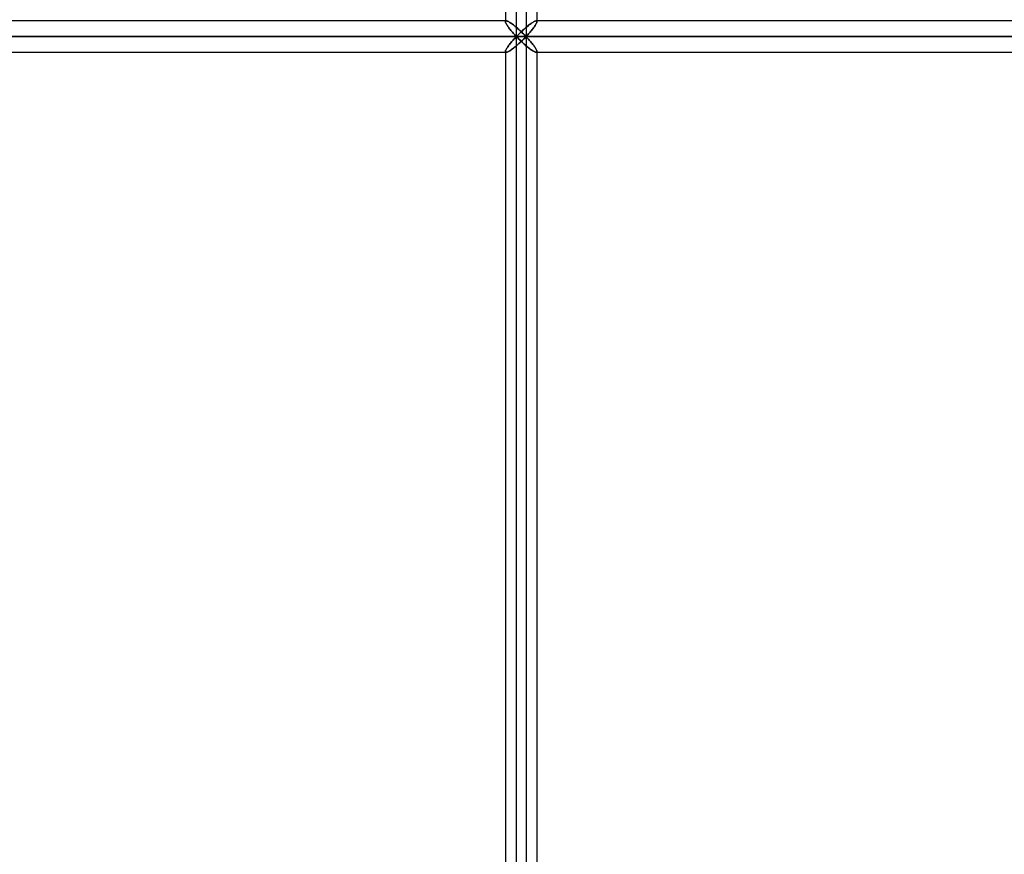
# Model space of a CAD drawing. Units: millimetres. Extents: x -270 to 270, y 0 to 562.
# Drawn here: x -112 to -55, y 129 to 177 of the extents above; entities that cross this region are included whole.
import ezdxf

# ---------------------------------------------------------------- set-up
doc = ezdxf.new("R2010")
doc.units = ezdxf.units.MM
doc.layers.add('MAIN-1', color=7, linetype='Continuous')
doc.layers.add('MAIN-2', color=7, linetype='Continuous')

msp = doc.modelspace()

# ---------------------------------------------------------------- linework, layer by layer
at = {"layer": 'MAIN-1'}
for p, q in [((-84.026, 224.8), (-84.026, 176.956)), ((-83.404, 176.1), (-83.404, 224.8)), ((-82.226, 224.8), (-82.226, 177)), ((-84.026, 177), (-157.385, 177)), ((-82.293, 176.997), (-82.269, 177)), ((-0.9, 177), (-82.269, 177)), ((-84.026, 176.955), (-84.023, 176.932)), ((-84.023, 176.932), (-84.016, 176.905)), ((-84.016, 176.905), (-84.004, 176.874)), ((-84.004, 176.874), (-83.988, 176.841)), ((-83.988, 176.841), (-83.969, 176.804)), ((-83.969, 176.804), (-83.946, 176.766)), ((-83.946, 176.766), (-83.92, 176.725)), ((-83.92, 176.725), (-83.892, 176.682)), ((-83.892, 176.682), (-83.861, 176.638)), ((-83.861, 176.638), (-83.827, 176.593)), ((-83.827, 176.593), (-83.792, 176.546)), ((-83.792, 176.546), (-83.755, 176.499)), ((-83.755, 176.499), (-83.716, 176.451)), ((-83.716, 176.451), (-83.675, 176.402)), ((-83.112, 176.391), (-83.061, 176.438)), ((-83.061, 176.438), (-83.01, 176.485)), ((-83.01, 176.485), (-82.959, 176.531)), ((-82.959, 176.531), (-82.908, 176.576)), ((-82.908, 176.576), (-82.857, 176.62)), ((-82.857, 176.62), (-82.806, 176.663)), ((-82.806, 176.663), (-82.756, 176.705)), ((-82.756, 176.705), (-82.705, 176.745)), ((-82.705, 176.745), (-82.656, 176.783)), ((-82.656, 176.783), (-82.607, 176.82)), ((-82.607, 176.82), (-82.56, 176.854)), ((-82.56, 176.854), (-82.514, 176.885)), ((-82.514, 176.885), (-82.469, 176.914)), ((-82.469, 176.914), (-82.428, 176.939)), ((-82.428, 176.939), (-82.389, 176.96)), ((-82.389, 176.96), (-82.353, 176.977)), ((-82.353, 176.977), (-82.321, 176.99)), ((-82.321, 176.99), (-82.293, 176.997)), ((-158.643, 176.1), (-83.404, 176.1)), ((-83.675, 176.402), (-83.633, 176.352)), ((-83.633, 176.352), (-83.589, 176.302)), ((-83.589, 175.898), (-83.633, 175.848)), ((-83.589, 176.302), (-83.544, 176.252)), ((-83.544, 175.948), (-83.589, 175.898)), ((-83.544, 176.252), (-83.498, 176.201)), ((-83.498, 175.999), (-83.544, 175.948)), ((-83.498, 176.201), (-83.452, 176.151)), ((-83.452, 176.049), (-83.498, 175.999)), ((-83.452, 176.151), (-83.404, 176.1)), ((-83.404, 176.1), (-83.452, 176.049)), ((-83.404, 176.1), (-83.357, 176.149)), ((-83.404, 176.1), (0, 176.1)), ((-83.357, 176.051), (-83.404, 176.1)), ((-83.404, 127.4), (-83.404, 176.1)), ((-83.357, 176.149), (-83.309, 176.198)), ((-83.309, 176.002), (-83.357, 176.051)), ((-83.309, 176.198), (-83.261, 176.246)), ((-83.261, 175.954), (-83.309, 176.002)), ((-83.261, 176.246), (-83.212, 176.295)), ((-83.212, 175.905), (-83.261, 175.954)), ((-83.212, 176.295), (-83.162, 176.343)), ((-83.162, 175.857), (-83.212, 175.905)), ((-83.162, 176.343), (-83.112, 176.391)), ((-84.004, 175.326), (-84.016, 175.295)), ((-83.988, 175.359), (-84.004, 175.326)), ((-83.969, 175.396), (-83.988, 175.359)), ((-83.946, 175.434), (-83.969, 175.396)), ((-83.92, 175.475), (-83.946, 175.434)), ((-83.892, 175.518), (-83.92, 175.475)), ((-83.861, 175.562), (-83.892, 175.518)), ((-83.827, 175.607), (-83.861, 175.562)), ((-83.792, 175.654), (-83.827, 175.607)), ((-83.755, 175.701), (-83.792, 175.654)), ((-83.716, 175.749), (-83.755, 175.701)), ((-83.675, 175.798), (-83.716, 175.749)), ((-83.633, 175.848), (-83.675, 175.798)), ((-83.112, 175.809), (-83.162, 175.857)), ((-83.061, 175.762), (-83.112, 175.809)), ((-83.01, 175.715), (-83.061, 175.762)), ((-82.959, 175.669), (-83.01, 175.715)), ((-82.908, 175.624), (-82.959, 175.669)), ((-82.857, 175.58), (-82.908, 175.624)), ((-82.806, 175.537), (-82.857, 175.58)), ((-82.756, 175.495), (-82.806, 175.537)), ((-82.705, 175.455), (-82.756, 175.495)), ((-82.656, 175.417), (-82.705, 175.455)), ((-82.607, 175.38), (-82.656, 175.417)), ((-82.56, 175.346), (-82.607, 175.38)), ((-82.514, 175.315), (-82.56, 175.346)), ((-82.469, 175.286), (-82.514, 175.315)), ((-157.385, 175.2), (-84.026, 175.2)), ((-84.023, 175.268), (-84.026, 175.245)), ((-84.026, 175.245), (-84.026, 128.255)), ((-84.016, 175.295), (-84.023, 175.268)), ((-82.428, 175.261), (-82.469, 175.286)), ((-82.389, 175.24), (-82.428, 175.261)), ((-82.353, 175.223), (-82.389, 175.24)), ((-82.321, 175.21), (-82.353, 175.223)), ((-82.293, 175.203), (-82.321, 175.21)), ((-82.269, 175.2), (-82.293, 175.203)), ((-82.269, 175.2), (-0.9, 175.2)), ((-82.226, 175.2), (-82.226, 128.3))]:
    msp.add_line(p, q, dxfattribs=at)
at = {"layer": 'MAIN-2'}
for p, q in [((-83.404, 176.1), (-83.404, 224.8)), ((-82.847, 224.8), (-82.847, 176.1)), ((-82.847, 224.8), (-82.847, 176.1)), ((-83.981, 177), (-157.385, 177)), ((-83.981, 177), (-84.026, 177)), ((-84.006, 176.995), (-83.995, 176.999)), ((-83.995, 176.999), (-84.006, 176.995)), ((-83.995, 176.999), (-83.981, 177)), ((-83.981, 177), (-83.995, 176.999)), ((-83.981, 177), (-83.956, 176.997)), ((-83.956, 176.997), (-83.981, 177)), ((-82.269, 177), (-82.293, 176.997)), ((-82.269, 177), (-82.256, 176.999)), ((-82.256, 176.999), (-82.269, 177)), ((-0.9, 177), (-82.269, 177)), ((-82.256, 176.999), (-82.245, 176.995)), ((-82.245, 176.995), (-82.256, 176.999)), ((-82.226, 177), (-82.226, 176.956)), ((-84.026, 176.955), (-84.024, 176.969)), ((-84.024, 176.969), (-84.026, 176.955)), ((-84.023, 176.932), (-84.026, 176.955)), ((-84.024, 176.969), (-84.021, 176.98)), ((-84.021, 176.98), (-84.024, 176.969)), ((-84.016, 176.905), (-84.023, 176.932)), ((-84.021, 176.98), (-84.015, 176.989)), ((-84.015, 176.989), (-84.021, 176.98)), ((-84.004, 176.874), (-84.016, 176.905)), ((-84.015, 176.989), (-84.006, 176.995)), ((-84.006, 176.995), (-84.015, 176.989)), ((-83.988, 176.841), (-84.004, 176.874)), ((-83.969, 176.804), (-83.988, 176.841)), ((-83.946, 176.766), (-83.969, 176.804)), ((-83.956, 176.997), (-83.927, 176.989)), ((-83.927, 176.989), (-83.956, 176.997)), ((-83.92, 176.725), (-83.946, 176.766)), ((-83.927, 176.989), (-83.893, 176.975)), ((-83.893, 176.975), (-83.927, 176.989)), ((-83.892, 176.682), (-83.92, 176.725)), ((-83.893, 176.975), (-83.855, 176.957)), ((-83.855, 176.957), (-83.893, 176.975)), ((-83.861, 176.638), (-83.892, 176.682)), ((-83.827, 176.593), (-83.861, 176.638)), ((-83.855, 176.957), (-83.813, 176.934)), ((-83.813, 176.934), (-83.855, 176.957)), ((-83.792, 176.546), (-83.827, 176.593)), ((-83.813, 176.934), (-83.769, 176.907)), ((-83.769, 176.907), (-83.813, 176.934)), ((-83.755, 176.499), (-83.792, 176.546)), ((-83.769, 176.907), (-83.722, 176.876)), ((-83.722, 176.876), (-83.769, 176.907)), ((-83.716, 176.451), (-83.755, 176.499)), ((-83.722, 176.876), (-83.674, 176.843)), ((-83.674, 176.843), (-83.722, 176.876)), ((-83.675, 176.402), (-83.716, 176.451)), ((-83.674, 176.843), (-83.624, 176.806)), ((-83.624, 176.806), (-83.674, 176.843)), ((-83.624, 176.806), (-83.573, 176.768)), ((-83.573, 176.768), (-83.624, 176.806)), ((-83.573, 176.768), (-83.521, 176.727)), ((-83.521, 176.727), (-83.573, 176.768)), ((-83.521, 176.727), (-83.469, 176.684)), ((-83.469, 176.684), (-83.521, 176.727)), ((-83.469, 176.684), (-83.416, 176.64)), ((-83.416, 176.64), (-83.469, 176.684)), ((-83.416, 176.64), (-83.363, 176.594)), ((-83.363, 176.594), (-83.416, 176.64)), ((-83.363, 176.594), (-83.31, 176.548)), ((-83.31, 176.548), (-83.363, 176.594)), ((-83.31, 176.548), (-83.257, 176.5)), ((-83.257, 176.5), (-83.31, 176.548)), ((-83.257, 176.5), (-83.204, 176.452)), ((-83.204, 176.452), (-83.257, 176.5)), ((-83.204, 176.452), (-83.151, 176.403)), ((-83.151, 176.403), (-83.204, 176.452)), ((-83.061, 176.438), (-83.112, 176.391)), ((-83.01, 176.485), (-83.061, 176.438)), ((-82.959, 176.531), (-83.01, 176.485)), ((-82.908, 176.576), (-82.959, 176.531)), ((-82.857, 176.62), (-82.908, 176.576)), ((-82.806, 176.663), (-82.857, 176.62)), ((-82.756, 176.705), (-82.806, 176.663)), ((-82.705, 176.745), (-82.756, 176.705)), ((-82.656, 176.783), (-82.705, 176.745)), ((-82.607, 176.82), (-82.656, 176.783)), ((-82.56, 176.854), (-82.607, 176.82)), ((-82.536, 176.451), (-82.576, 176.402)), ((-82.576, 176.402), (-82.536, 176.451)), ((-82.514, 176.885), (-82.56, 176.854)), ((-82.497, 176.5), (-82.536, 176.451)), ((-82.536, 176.451), (-82.497, 176.5)), ((-82.469, 176.914), (-82.514, 176.885)), ((-82.459, 176.547), (-82.497, 176.5)), ((-82.497, 176.5), (-82.459, 176.547)), ((-82.428, 176.939), (-82.469, 176.914)), ((-82.424, 176.594), (-82.459, 176.547)), ((-82.459, 176.547), (-82.424, 176.594)), ((-82.389, 176.96), (-82.428, 176.939)), ((-82.391, 176.639), (-82.424, 176.594)), ((-82.424, 176.594), (-82.391, 176.639)), ((-82.359, 176.683), (-82.391, 176.639)), ((-82.391, 176.639), (-82.359, 176.683)), ((-82.353, 176.977), (-82.389, 176.96)), ((-82.331, 176.726), (-82.359, 176.683)), ((-82.359, 176.683), (-82.331, 176.726)), ((-82.321, 176.99), (-82.353, 176.977)), ((-82.305, 176.767), (-82.331, 176.726)), ((-82.331, 176.726), (-82.305, 176.767)), ((-82.293, 176.997), (-82.321, 176.99)), ((-82.282, 176.806), (-82.305, 176.767)), ((-82.305, 176.767), (-82.282, 176.806)), ((-82.263, 176.842), (-82.282, 176.806)), ((-82.282, 176.806), (-82.263, 176.842)), ((-82.247, 176.876), (-82.263, 176.842)), ((-82.263, 176.842), (-82.247, 176.876)), ((-82.235, 176.906), (-82.247, 176.876)), ((-82.247, 176.876), (-82.235, 176.906)), ((-82.245, 176.995), (-82.236, 176.989)), ((-82.236, 176.989), (-82.245, 176.995)), ((-82.236, 176.989), (-82.23, 176.98)), ((-82.23, 176.98), (-82.236, 176.989)), ((-82.228, 176.933), (-82.235, 176.906)), ((-82.235, 176.906), (-82.228, 176.933)), ((-82.23, 176.98), (-82.227, 176.969)), ((-82.227, 176.969), (-82.23, 176.98)), ((-82.226, 176.956), (-82.228, 176.933)), ((-82.228, 176.933), (-82.226, 176.956)), ((-82.227, 176.969), (-82.226, 176.956)), ((-82.226, 176.956), (-82.227, 176.969)), ((-83.404, 176.1), (-158.643, 176.1)), ((-157.585, 176.1), (-82.847, 176.1)), ((-82.847, 176.1), (-157.585, 176.1)), ((-83.633, 176.352), (-83.675, 176.402)), ((-83.589, 176.302), (-83.633, 176.352)), ((-83.633, 175.848), (-83.589, 175.898)), ((-83.544, 176.252), (-83.589, 176.302)), ((-83.589, 175.898), (-83.544, 175.948)), ((-83.498, 176.201), (-83.544, 176.252)), ((-83.544, 175.948), (-83.498, 175.999)), ((-83.452, 176.151), (-83.498, 176.201)), ((-83.498, 175.999), (-83.452, 176.049)), ((-83.404, 176.1), (-83.452, 176.151)), ((-83.452, 176.049), (-83.404, 176.1)), ((-83.357, 176.149), (-83.404, 176.1)), ((-83.404, 176.1), (-83.357, 176.051)), ((0, 176.1), (-83.404, 176.1)), ((-83.404, 127.4), (-83.404, 176.1)), ((-83.309, 176.198), (-83.357, 176.149)), ((-83.357, 176.051), (-83.309, 176.002)), ((-83.261, 176.246), (-83.309, 176.198)), ((-83.309, 176.002), (-83.261, 175.954)), ((-83.212, 176.295), (-83.261, 176.246)), ((-83.261, 175.954), (-83.212, 175.905)), ((-83.162, 176.343), (-83.212, 176.295)), ((-83.212, 175.905), (-83.162, 175.857)), ((-83.112, 176.391), (-83.162, 176.343)), ((-83.151, 176.403), (-83.099, 176.353)), ((-83.099, 176.353), (-83.151, 176.403)), ((-83.099, 176.353), (-83.047, 176.303)), ((-83.047, 176.303), (-83.099, 176.353)), ((-83.047, 175.897), (-83.099, 175.847)), ((-83.099, 175.847), (-83.047, 175.897)), ((-83.047, 176.303), (-82.996, 176.252)), ((-82.996, 176.252), (-83.047, 176.303)), ((-82.996, 175.948), (-83.047, 175.897)), ((-83.047, 175.897), (-82.996, 175.948)), ((-82.996, 176.252), (-82.946, 176.202)), ((-82.946, 176.202), (-82.996, 176.252)), ((-82.946, 175.998), (-82.996, 175.948)), ((-82.996, 175.948), (-82.946, 175.998)), ((-82.946, 176.202), (-82.896, 176.151)), ((-82.896, 176.151), (-82.946, 176.202)), ((-82.896, 176.049), (-82.946, 175.998)), ((-82.946, 175.998), (-82.896, 176.049)), ((-82.896, 176.151), (-82.847, 176.1)), ((-82.847, 176.1), (-82.896, 176.151)), ((-82.847, 176.1), (-82.896, 176.049)), ((-82.896, 176.049), (-82.847, 176.1)), ((-82.8, 176.151), (-82.847, 176.1)), ((-82.847, 176.1), (-82.8, 176.151)), ((-82.8, 176.049), (-82.847, 176.1)), ((-82.847, 176.1), (0, 176.1)), ((-82.847, 176.1), (-82.8, 176.049)), ((0, 176.1), (-82.847, 176.1)), ((-82.847, 176.1), (-82.847, 127.4)), ((-82.847, 176.1), (-82.847, 127.4)), ((-82.753, 176.201), (-82.8, 176.151)), ((-82.8, 176.151), (-82.753, 176.201)), ((-82.753, 175.999), (-82.8, 176.049)), ((-82.8, 176.049), (-82.753, 175.999)), ((-82.707, 176.252), (-82.753, 176.201)), ((-82.753, 176.201), (-82.707, 176.252)), ((-82.707, 175.948), (-82.753, 175.999)), ((-82.753, 175.999), (-82.707, 175.948)), ((-82.662, 176.303), (-82.707, 176.252)), ((-82.707, 176.252), (-82.662, 176.303)), ((-82.662, 175.897), (-82.707, 175.948)), ((-82.707, 175.948), (-82.662, 175.897)), ((-82.619, 176.353), (-82.662, 176.303)), ((-82.662, 176.303), (-82.619, 176.353)), ((-82.619, 175.847), (-82.662, 175.897)), ((-82.662, 175.897), (-82.619, 175.847)), ((-82.576, 176.402), (-82.619, 176.353)), ((-82.619, 176.353), (-82.576, 176.402)), ((-84.016, 175.295), (-84.004, 175.326)), ((-84.004, 175.326), (-83.988, 175.359)), ((-83.988, 175.359), (-83.969, 175.396)), ((-83.969, 175.396), (-83.946, 175.434)), ((-83.946, 175.434), (-83.92, 175.475)), ((-83.92, 175.475), (-83.892, 175.518)), ((-83.892, 175.518), (-83.861, 175.562)), ((-83.861, 175.562), (-83.827, 175.607)), ((-83.827, 175.607), (-83.792, 175.654)), ((-83.792, 175.654), (-83.755, 175.701)), ((-83.722, 175.324), (-83.769, 175.293)), ((-83.769, 175.293), (-83.722, 175.324)), ((-83.755, 175.701), (-83.716, 175.749)), ((-83.674, 175.357), (-83.722, 175.324)), ((-83.722, 175.324), (-83.674, 175.357)), ((-83.716, 175.749), (-83.675, 175.798)), ((-83.675, 175.798), (-83.633, 175.848)), ((-83.624, 175.394), (-83.674, 175.357)), ((-83.674, 175.357), (-83.624, 175.394)), ((-83.573, 175.432), (-83.624, 175.394)), ((-83.624, 175.394), (-83.573, 175.432)), ((-83.521, 175.473), (-83.573, 175.432)), ((-83.573, 175.432), (-83.521, 175.473)), ((-83.469, 175.516), (-83.521, 175.473)), ((-83.521, 175.473), (-83.469, 175.516)), ((-83.416, 175.56), (-83.469, 175.516)), ((-83.469, 175.516), (-83.416, 175.56)), ((-83.363, 175.606), (-83.416, 175.56)), ((-83.416, 175.56), (-83.363, 175.606)), ((-83.31, 175.652), (-83.363, 175.606)), ((-83.363, 175.606), (-83.31, 175.652)), ((-83.257, 175.7), (-83.31, 175.652)), ((-83.31, 175.652), (-83.257, 175.7)), ((-83.204, 175.748), (-83.257, 175.7)), ((-83.257, 175.7), (-83.204, 175.748)), ((-83.151, 175.797), (-83.204, 175.748)), ((-83.204, 175.748), (-83.151, 175.797)), ((-83.162, 175.857), (-83.112, 175.809)), ((-83.099, 175.847), (-83.151, 175.797)), ((-83.151, 175.797), (-83.099, 175.847)), ((-83.112, 175.809), (-83.061, 175.762)), ((-83.061, 175.762), (-83.01, 175.715)), ((-83.01, 175.715), (-82.959, 175.669)), ((-82.959, 175.669), (-82.908, 175.624)), ((-82.908, 175.624), (-82.857, 175.58)), ((-82.857, 175.58), (-82.806, 175.537)), ((-82.806, 175.537), (-82.756, 175.495)), ((-82.756, 175.495), (-82.705, 175.455)), ((-82.705, 175.455), (-82.656, 175.417)), ((-82.656, 175.417), (-82.607, 175.38)), ((-82.576, 175.798), (-82.619, 175.847)), ((-82.619, 175.847), (-82.576, 175.798)), ((-82.607, 175.38), (-82.56, 175.346)), ((-82.536, 175.749), (-82.576, 175.798)), ((-82.576, 175.798), (-82.536, 175.749)), ((-82.56, 175.346), (-82.514, 175.315)), ((-82.497, 175.7), (-82.536, 175.749)), ((-82.536, 175.749), (-82.497, 175.7)), ((-82.514, 175.315), (-82.469, 175.286)), ((-82.459, 175.653), (-82.497, 175.7)), ((-82.497, 175.7), (-82.459, 175.653)), ((-82.424, 175.606), (-82.459, 175.653)), ((-82.459, 175.653), (-82.424, 175.606)), ((-82.391, 175.561), (-82.424, 175.606)), ((-82.424, 175.606), (-82.391, 175.561)), ((-82.359, 175.517), (-82.391, 175.561)), ((-82.391, 175.561), (-82.359, 175.517)), ((-82.331, 175.474), (-82.359, 175.517)), ((-82.359, 175.517), (-82.331, 175.474)), ((-82.305, 175.433), (-82.331, 175.474)), ((-82.331, 175.474), (-82.305, 175.433)), ((-82.282, 175.394), (-82.305, 175.433)), ((-82.305, 175.433), (-82.282, 175.394)), ((-82.263, 175.358), (-82.282, 175.394)), ((-82.282, 175.394), (-82.263, 175.358)), ((-82.247, 175.324), (-82.263, 175.358)), ((-82.263, 175.358), (-82.247, 175.324)), ((-82.235, 175.294), (-82.247, 175.324)), ((-82.247, 175.324), (-82.235, 175.294)), ((-157.385, 175.2), (-83.981, 175.2)), ((-84.026, 175.245), (-84.023, 175.268)), ((-84.024, 175.231), (-84.026, 175.245)), ((-84.026, 175.245), (-84.024, 175.231)), ((-84.026, 175.245), (-84.026, 128.255)), ((-84.026, 175.2), (-83.981, 175.2)), ((-84.021, 175.22), (-84.024, 175.231)), ((-84.024, 175.231), (-84.021, 175.22)), ((-84.023, 175.268), (-84.016, 175.295)), ((-84.015, 175.211), (-84.021, 175.22)), ((-84.021, 175.22), (-84.015, 175.211)), ((-84.006, 175.205), (-84.015, 175.211)), ((-84.015, 175.211), (-84.006, 175.205)), ((-83.995, 175.201), (-84.006, 175.205)), ((-84.006, 175.205), (-83.995, 175.201)), ((-83.981, 175.2), (-83.995, 175.201)), ((-83.995, 175.201), (-83.981, 175.2)), ((-83.956, 175.203), (-83.981, 175.2)), ((-83.981, 175.2), (-83.956, 175.203)), ((-83.927, 175.211), (-83.956, 175.203)), ((-83.956, 175.203), (-83.927, 175.211)), ((-83.893, 175.225), (-83.927, 175.211)), ((-83.927, 175.211), (-83.893, 175.225)), ((-83.855, 175.243), (-83.893, 175.225)), ((-83.893, 175.225), (-83.855, 175.243)), ((-83.813, 175.266), (-83.855, 175.243)), ((-83.855, 175.243), (-83.813, 175.266)), ((-83.769, 175.293), (-83.813, 175.266)), ((-83.813, 175.266), (-83.769, 175.293)), ((-82.469, 175.286), (-82.428, 175.261)), ((-82.428, 175.261), (-82.389, 175.24)), ((-82.389, 175.24), (-82.353, 175.223)), ((-82.353, 175.223), (-82.321, 175.21)), ((-82.321, 175.21), (-82.293, 175.203)), ((-82.293, 175.203), (-82.269, 175.2)), ((-82.269, 175.2), (-82.256, 175.201)), ((-82.256, 175.201), (-82.269, 175.2)), ((-82.269, 175.2), (-0.9, 175.2)), ((-82.256, 175.201), (-82.245, 175.205)), ((-82.245, 175.205), (-82.256, 175.201)), ((-82.245, 175.205), (-82.236, 175.211)), ((-82.236, 175.211), (-82.245, 175.205)), ((-82.236, 175.211), (-82.23, 175.22)), ((-82.23, 175.22), (-82.236, 175.211)), ((-82.228, 175.267), (-82.235, 175.294)), ((-82.235, 175.294), (-82.228, 175.267)), ((-82.23, 175.22), (-82.227, 175.231)), ((-82.227, 175.231), (-82.23, 175.22)), ((-82.226, 175.244), (-82.228, 175.267)), ((-82.228, 175.267), (-82.226, 175.244)), ((-82.227, 175.231), (-82.226, 175.244)), ((-82.226, 175.244), (-82.227, 175.231)), ((-82.226, 175.244), (-82.226, 175.2)), ((-82.226, 175.244), (-82.226, 128.256))]:
    msp.add_line(p, q, dxfattribs=at)

doc.saveas('drawing.dxf')
